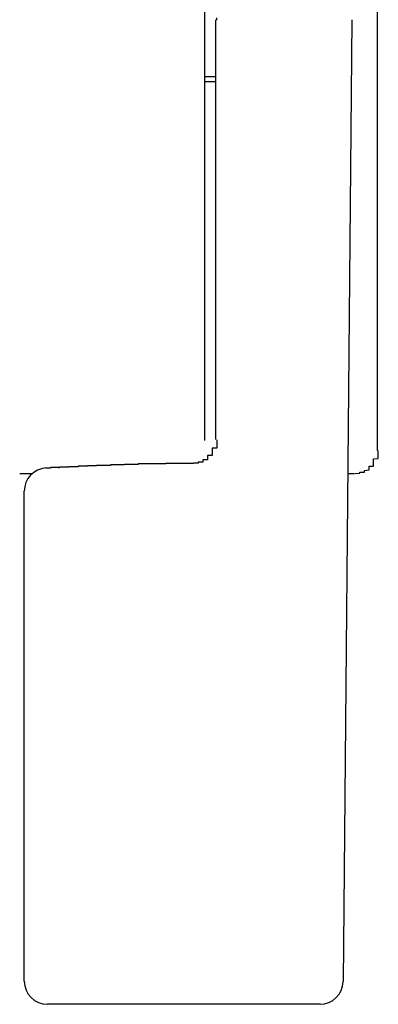
# Model space of a CAD drawing. Extents: x 0 to 1386, y 0 to 2241.
# Drawn here: x 1258 to 1259, y 940 to 942 of the extents above; entities that cross this region are included whole.
import ezdxf

# ---------------------------------------------------------------- set-up
doc = ezdxf.new("R2010")
doc.units = 0
doc.layers.add('YKK_A1', color=4, linetype='CONTINUOUS')

msp = doc.modelspace()

# ---------------------------------------------------------------- linework, layer by layer
at = {"layer": 'YKK_A1', "linetype": 'Continuous'}
for p, q in [((1258.7473, 941.4998), (1258.7473, 945.8148)), ((1258.3723, 943.7498), (1258.3723, 941.5984)), ((1258.3973, 941.524), (1258.3973, 942.4331)), ((1258.6915, 942.4334), (1258.6728, 940.3494)), ((1258.3973, 942.3098), (1258.3723, 942.3098)), ((1258.3723, 942.2998), (1258.3973, 942.2998)), ((1258.3723, 941.5984), (1258.3723, 941.5213)), ((1258.749, 941.4988), (1258.749, 941.4998)), ((1258.749, 941.4978), (1258.749, 941.4988)), ((1258.749, 941.4988), (1258.749, 941.4988)), ((1258.749, 941.4968), (1258.749, 941.4978)), ((1258.749, 941.4978), (1258.749, 941.4978)), ((1258.749, 941.4958), (1258.749, 941.4968)), ((1258.749, 941.4948), (1258.749, 941.4958)), ((1258.749, 941.4958), (1258.749, 941.4958)), ((1258.739, 941.4818), (1258.749, 941.4828)), ((1258.739, 941.4808), (1258.739, 941.4818)), ((1258.739, 941.4798), (1258.739, 941.4808)), ((1258.739, 941.4808), (1258.739, 941.4808)), ((1258.739, 941.4788), (1258.739, 941.4798)), ((1258.739, 941.4798), (1258.739, 941.4798)), ((1258.739, 941.4778), (1258.739, 941.4788)), ((1258.739, 941.4788), (1258.739, 941.4788)), ((1258.739, 941.4768), (1258.739, 941.4778)), ((1258.739, 941.4778), (1258.739, 941.4778)), ((1258.739, 941.4758), (1258.739, 941.4768)), ((1258.739, 941.4748), (1258.739, 941.4758)), ((1258.739, 941.4758), (1258.739, 941.4758)), ((1258.739, 941.4738), (1258.739, 941.4748)), ((1258.739, 941.4748), (1258.739, 941.4748)), ((1258.749, 941.4938), (1258.749, 941.4948)), ((1258.749, 941.4948), (1258.749, 941.4948)), ((1258.749, 941.4928), (1258.749, 941.4938)), ((1258.749, 941.4918), (1258.749, 941.4928)), ((1258.749, 941.4928), (1258.749, 941.4928)), ((1258.749, 941.4908), (1258.749, 941.4918)), ((1258.749, 941.4898), (1258.749, 941.4908)), ((1258.749, 941.4908), (1258.749, 941.4908)), ((1258.749, 941.4888), (1258.749, 941.4898)), ((1258.749, 941.4898), (1258.749, 941.4898)), ((1258.749, 941.4878), (1258.749, 941.4888)), ((1258.749, 941.4868), (1258.749, 941.4878)), ((1258.749, 941.4878), (1258.749, 941.4878)), ((1258.749, 941.4858), (1258.749, 941.4868)), ((1258.749, 941.4868), (1258.749, 941.4868)), ((1258.749, 941.4848), (1258.749, 941.4858)), ((1258.749, 941.4858), (1258.749, 941.4858)), ((1258.749, 941.4838), (1258.749, 941.4848)), ((1258.749, 941.4828), (1258.749, 941.4838)), ((1258.749, 941.4838), (1258.749, 941.4838)), ((1258.749, 941.4828), (1258.749, 941.4828)), ((1258.0573, 941.4626), (1258.0573, 941.462)), ((1258.719, 941.4568), (1258.729, 941.4578)), ((1258.719, 941.4558), (1258.719, 941.4568)), ((1258.719, 941.4568), (1258.719, 941.4568)), ((1258.719, 941.4568), (1258.719, 941.4568)), ((1258.719, 941.4568), (1258.719, 941.4568)), ((1258.719, 941.4548), (1258.719, 941.4558)), ((1258.719, 941.4558), (1258.719, 941.4558)), ((1258.719, 941.4558), (1258.719, 941.4558)), ((1258.719, 941.4538), (1258.719, 941.4548)), ((1258.719, 941.4548), (1258.719, 941.4548)), ((1258.719, 941.4548), (1258.719, 941.4548)), ((1258.719, 941.4548), (1258.719, 941.4548)), ((1258.719, 941.4528), (1258.719, 941.4538)), ((1258.719, 941.4538), (1258.719, 941.4538)), ((1258.719, 941.4538), (1258.719, 941.4538)), ((1258.719, 941.4538), (1258.719, 941.4538)), ((1258.729, 941.4648), (1258.729, 941.4658)), ((1258.729, 941.4658), (1258.729, 941.4658)), ((1258.729, 941.4658), (1258.739, 941.4658)), ((1258.729, 941.4638), (1258.729, 941.4648)), ((1258.729, 941.4648), (1258.729, 941.4648)), ((1258.729, 941.4628), (1258.729, 941.4638)), ((1258.729, 941.4638), (1258.729, 941.4638)), ((1258.729, 941.4618), (1258.729, 941.4628)), ((1258.729, 941.4628), (1258.729, 941.4628)), ((1258.729, 941.4628), (1258.729, 941.4628)), ((1258.729, 941.4608), (1258.729, 941.4618)), ((1258.729, 941.4618), (1258.729, 941.4618)), ((1258.729, 941.4598), (1258.729, 941.4608)), ((1258.729, 941.4608), (1258.729, 941.4608)), ((1258.729, 941.4608), (1258.729, 941.4608)), ((1258.729, 941.4588), (1258.729, 941.4598)), ((1258.729, 941.4598), (1258.729, 941.4598)), ((1258.729, 941.4598), (1258.729, 941.4598)), ((1258.729, 941.4578), (1258.729, 941.4588)), ((1258.729, 941.4588), (1258.729, 941.4588)), ((1258.729, 941.4578), (1258.729, 941.4578)), ((1258.729, 941.4578), (1258.729, 941.4578)), ((1258.739, 941.4728), (1258.739, 941.4738)), ((1258.739, 941.4738), (1258.739, 941.4738)), ((1258.739, 941.4718), (1258.739, 941.4728)), ((1258.739, 941.4728), (1258.739, 941.4728)), ((1258.739, 941.4708), (1258.739, 941.4718)), ((1258.739, 941.4718), (1258.739, 941.4718)), ((1258.739, 941.4698), (1258.739, 941.4708)), ((1258.739, 941.4708), (1258.739, 941.4708)), ((1258.739, 941.4688), (1258.739, 941.4698)), ((1258.739, 941.4698), (1258.739, 941.4698)), ((1258.739, 941.4678), (1258.739, 941.4688)), ((1258.739, 941.4688), (1258.739, 941.4688)), ((1258.739, 941.4668), (1258.739, 941.4678)), ((1258.739, 941.4678), (1258.739, 941.4678)), ((1258.739, 941.4658), (1258.739, 941.4668)), ((1258.739, 941.4668), (1258.739, 941.4668)), ((1257.9723, 941.4498), (1257.9994, 941.4498)), ((1258.6827, 941.4498), (1258.6974, 941.4498)), ((1258.699, 941.4498), (1258.709, 941.4508)), ((1258.699, 941.4498), (1258.699, 941.4498)), ((1258.699, 941.4498), (1258.699, 941.4498)), ((1258.699, 941.4498), (1258.699, 941.4498)), ((1258.699, 941.4498), (1258.699, 941.4498)), ((1258.699, 941.4498), (1258.699, 941.4498)), ((1258.699, 941.4498), (1258.699, 941.4498)), ((1258.699, 941.4498), (1258.699, 941.4498)), ((1258.699, 941.4498), (1258.699, 941.4498)), ((1258.699, 941.4498), (1258.699, 941.4498)), ((1258.699, 941.4498), (1258.699, 941.4498)), ((1258.709, 941.4518), (1258.709, 941.4528)), ((1258.709, 941.4528), (1258.709, 941.4528)), ((1258.709, 941.4528), (1258.719, 941.4528)), ((1258.709, 941.4508), (1258.709, 941.4518)), ((1258.709, 941.4518), (1258.709, 941.4518)), ((1258.709, 941.4518), (1258.709, 941.4518)), ((1258.709, 941.4518), (1258.709, 941.4518)), ((1258.709, 941.4518), (1258.709, 941.4518)), ((1258.709, 941.4518), (1258.709, 941.4518)), ((1258.709, 941.4508), (1258.709, 941.4508)), ((1258.709, 941.4508), (1258.709, 941.4508)), ((1258.709, 941.4508), (1258.709, 941.4508)), ((1258.709, 941.4508), (1258.709, 941.4508)), ((1258.709, 941.4508), (1258.709, 941.4508)), ((1258.709, 941.4508), (1258.709, 941.4508)), ((1258.709, 941.4508), (1258.709, 941.4508)), ((1258.709, 941.4508), (1258.709, 941.4508)), ((1258.719, 941.4528), (1258.719, 941.4528)), ((1258.719, 941.4528), (1258.719, 941.4528)), ((1257.9823, 940.3498), (1257.9823, 941.4122)), ((1258.6228, 940.2998), (1258.0323, 940.2998))]:
    msp.add_line(p, q, dxfattribs=at)
at = {"layer": 'YKK_A1'}
for p, q in [((1258.399, 942.4328), (1258.399, 942.4378)), ((1258.399, 941.5228), (1258.399, 941.5228)), ((1258.399, 941.5228), (1258.399, 941.5218)), ((1258.399, 941.5218), (1258.399, 941.5218)), ((1258.399, 941.5218), (1258.399, 941.5218)), ((1258.399, 941.5218), (1258.399, 941.5218)), ((1258.399, 941.5218), (1258.399, 941.5208)), ((1258.399, 941.5208), (1258.399, 941.5208)), ((1258.399, 941.5208), (1258.399, 941.5208)), ((1258.399, 941.5208), (1258.399, 941.5198)), ((1258.399, 941.5198), (1258.399, 941.5198)), ((1258.399, 941.5198), (1258.399, 941.5198)), ((1258.399, 941.5198), (1258.399, 941.5188)), ((1258.399, 941.5188), (1258.399, 941.5188)), ((1258.399, 941.5188), (1258.399, 941.5188)), ((1258.399, 941.5188), (1258.399, 941.5178)), ((1258.399, 941.5178), (1258.399, 941.5178)), ((1258.399, 941.5178), (1258.399, 941.5178)), ((1258.399, 941.5178), (1258.399, 941.5178)), ((1258.399, 941.5178), (1258.399, 941.5168)), ((1258.399, 941.5048), (1258.389, 941.5048)), ((1258.389, 941.5048), (1258.389, 941.5048)), ((1258.389, 941.5048), (1258.389, 941.5048)), ((1258.389, 941.5048), (1258.389, 941.5038)), ((1258.389, 941.5038), (1258.389, 941.5038)), ((1258.389, 941.5038), (1258.389, 941.5038)), ((1258.389, 941.5038), (1258.389, 941.5028)), ((1258.389, 941.5028), (1258.389, 941.5028)), ((1258.389, 941.5028), (1258.389, 941.5028)), ((1258.389, 941.5028), (1258.389, 941.5028)), ((1258.389, 941.5028), (1258.389, 941.5018)), ((1258.389, 941.5018), (1258.389, 941.5018)), ((1258.389, 941.5018), (1258.389, 941.5018)), ((1258.389, 941.5018), (1258.389, 941.5008)), ((1258.389, 941.5008), (1258.389, 941.5008)), ((1258.389, 941.5008), (1258.389, 941.5008)), ((1258.389, 941.5008), (1258.389, 941.5008)), ((1258.389, 941.5008), (1258.389, 941.4998)), ((1258.389, 941.4998), (1258.389, 941.4998)), ((1258.389, 941.4998), (1258.389, 941.4998)), ((1258.389, 941.4998), (1258.389, 941.4988)), ((1258.389, 941.4988), (1258.389, 941.4988)), ((1258.389, 941.4988), (1258.389, 941.4988)), ((1258.389, 941.4988), (1258.389, 941.4988)), ((1258.389, 941.4988), (1258.389, 941.4978)), ((1258.389, 941.4978), (1258.389, 941.4978)), ((1258.389, 941.4978), (1258.389, 941.4978)), ((1258.389, 941.4978), (1258.389, 941.4978)), ((1258.389, 941.4978), (1258.389, 941.4968)), ((1258.389, 941.4968), (1258.389, 941.4968)), ((1258.389, 941.4968), (1258.389, 941.4968)), ((1258.389, 941.4968), (1258.389, 941.4968)), ((1258.389, 941.4968), (1258.389, 941.4958)), ((1258.389, 941.4958), (1258.389, 941.4958)), ((1258.389, 941.4958), (1258.389, 941.4958)), ((1258.389, 941.4958), (1258.389, 941.4948)), ((1258.399, 941.5168), (1258.399, 941.5168)), ((1258.399, 941.5168), (1258.399, 941.5168)), ((1258.399, 941.5168), (1258.399, 941.5158)), ((1258.399, 941.5158), (1258.399, 941.5158)), ((1258.399, 941.5158), (1258.399, 941.5158)), ((1258.399, 941.5158), (1258.399, 941.5148)), ((1258.399, 941.5148), (1258.399, 941.5148)), ((1258.399, 941.5148), (1258.399, 941.5148)), ((1258.399, 941.5148), (1258.399, 941.5138)), ((1258.399, 941.5138), (1258.399, 941.5138)), ((1258.399, 941.5138), (1258.399, 941.5138)), ((1258.399, 941.5138), (1258.399, 941.5138)), ((1258.399, 941.5138), (1258.399, 941.5128)), ((1258.399, 941.5128), (1258.399, 941.5128)), ((1258.399, 941.5128), (1258.399, 941.5128)), ((1258.399, 941.5128), (1258.399, 941.5118)), ((1258.399, 941.5118), (1258.399, 941.5118)), ((1258.399, 941.5118), (1258.399, 941.5118)), ((1258.399, 941.5118), (1258.399, 941.5108)), ((1258.399, 941.5108), (1258.399, 941.5108)), ((1258.399, 941.5108), (1258.399, 941.5108)), ((1258.399, 941.5108), (1258.399, 941.5098)), ((1258.399, 941.5098), (1258.399, 941.5098)), ((1258.399, 941.5098), (1258.399, 941.5098)), ((1258.399, 941.5098), (1258.399, 941.5098)), ((1258.399, 941.5098), (1258.399, 941.5088)), ((1258.399, 941.5088), (1258.399, 941.5088)), ((1258.399, 941.5088), (1258.399, 941.5088)), ((1258.399, 941.5088), (1258.399, 941.5078)), ((1258.399, 941.5078), (1258.399, 941.5078)), ((1258.399, 941.5078), (1258.399, 941.5078)), ((1258.399, 941.5078), (1258.399, 941.5078)), ((1258.399, 941.5078), (1258.399, 941.5068)), ((1258.399, 941.5068), (1258.399, 941.5068)), ((1258.399, 941.5068), (1258.399, 941.5068)), ((1258.399, 941.5068), (1258.399, 941.5058)), ((1258.399, 941.5058), (1258.399, 941.5058)), ((1258.399, 941.5058), (1258.399, 941.5058)), ((1258.399, 941.5058), (1258.399, 941.5048)), ((1258.369, 941.4748), (1258.359, 941.4748)), ((1258.359, 941.4748), (1258.359, 941.4748)), ((1258.359, 941.4748), (1258.359, 941.4748)), ((1258.359, 941.4748), (1258.359, 941.4748)), ((1258.359, 941.4748), (1258.359, 941.4748)), ((1258.359, 941.4748), (1258.359, 941.4748)), ((1258.359, 941.4748), (1258.359, 941.4748)), ((1258.359, 941.4748), (1258.359, 941.4738)), ((1258.379, 941.4798), (1258.369, 941.4798)), ((1258.369, 941.4798), (1258.369, 941.4798)), ((1258.369, 941.4798), (1258.369, 941.4798)), ((1258.369, 941.4798), (1258.369, 941.4798)), ((1258.369, 941.4798), (1258.369, 941.4788)), ((1258.369, 941.4788), (1258.369, 941.4788)), ((1258.369, 941.4788), (1258.369, 941.4788)), ((1258.369, 941.4788), (1258.369, 941.4788)), ((1258.369, 941.4788), (1258.369, 941.4788)), ((1258.369, 941.4788), (1258.369, 941.4788)), ((1258.369, 941.4788), (1258.369, 941.4778)), ((1258.369, 941.4778), (1258.369, 941.4778)), ((1258.369, 941.4778), (1258.369, 941.4778)), ((1258.369, 941.4778), (1258.369, 941.4778)), ((1258.369, 941.4778), (1258.369, 941.4778)), ((1258.369, 941.4778), (1258.369, 941.4778)), ((1258.369, 941.4778), (1258.369, 941.4778)), ((1258.369, 941.4778), (1258.369, 941.4768)), ((1258.369, 941.4768), (1258.369, 941.4768)), ((1258.369, 941.4768), (1258.369, 941.4768)), ((1258.369, 941.4768), (1258.369, 941.4768)), ((1258.369, 941.4768), (1258.369, 941.4768)), ((1258.369, 941.4768), (1258.369, 941.4768)), ((1258.369, 941.4768), (1258.369, 941.4768)), ((1258.369, 941.4768), (1258.369, 941.4758)), ((1258.369, 941.4758), (1258.369, 941.4758)), ((1258.369, 941.4758), (1258.369, 941.4758)), ((1258.369, 941.4758), (1258.369, 941.4758)), ((1258.369, 941.4758), (1258.369, 941.4758)), ((1258.369, 941.4758), (1258.369, 941.4758)), ((1258.369, 941.4758), (1258.369, 941.4758)), ((1258.369, 941.4758), (1258.369, 941.4758)), ((1258.369, 941.4758), (1258.369, 941.4748)), ((1258.369, 941.4748), (1258.369, 941.4748)), ((1258.369, 941.4748), (1258.369, 941.4748)), ((1258.369, 941.4748), (1258.369, 941.4748)), ((1258.389, 941.4888), (1258.379, 941.4888)), ((1258.379, 941.4888), (1258.379, 941.4878)), ((1258.379, 941.4878), (1258.379, 941.4878)), ((1258.379, 941.4878), (1258.379, 941.4878)), ((1258.379, 941.4878), (1258.379, 941.4878)), ((1258.379, 941.4878), (1258.379, 941.4868)), ((1258.379, 941.4868), (1258.379, 941.4868)), ((1258.379, 941.4868), (1258.379, 941.4868)), ((1258.379, 941.4868), (1258.379, 941.4868)), ((1258.379, 941.4868), (1258.379, 941.4868)), ((1258.379, 941.4868), (1258.379, 941.4858)), ((1258.379, 941.4858), (1258.379, 941.4858)), ((1258.379, 941.4858), (1258.379, 941.4858)), ((1258.379, 941.4858), (1258.379, 941.4858)), ((1258.379, 941.4858), (1258.379, 941.4858)), ((1258.379, 941.4858), (1258.379, 941.4848)), ((1258.379, 941.4848), (1258.379, 941.4848)), ((1258.379, 941.4848), (1258.379, 941.4848)), ((1258.379, 941.4848), (1258.379, 941.4848)), ((1258.379, 941.4848), (1258.379, 941.4848)), ((1258.379, 941.4848), (1258.379, 941.4838)), ((1258.379, 941.4838), (1258.379, 941.4838)), ((1258.379, 941.4838), (1258.379, 941.4838)), ((1258.379, 941.4838), (1258.379, 941.4838)), ((1258.379, 941.4838), (1258.379, 941.4838)), ((1258.379, 941.4838), (1258.379, 941.4828)), ((1258.379, 941.4828), (1258.379, 941.4828)), ((1258.379, 941.4828), (1258.379, 941.4828)), ((1258.379, 941.4828), (1258.379, 941.4828)), ((1258.379, 941.4828), (1258.379, 941.4828)), ((1258.379, 941.4828), (1258.379, 941.4818)), ((1258.379, 941.4818), (1258.379, 941.4818)), ((1258.379, 941.4818), (1258.379, 941.4818)), ((1258.379, 941.4818), (1258.379, 941.4818)), ((1258.379, 941.4818), (1258.379, 941.4818)), ((1258.379, 941.4818), (1258.379, 941.4808)), ((1258.379, 941.4808), (1258.379, 941.4808)), ((1258.379, 941.4808), (1258.379, 941.4808)), ((1258.379, 941.4808), (1258.379, 941.4808)), ((1258.379, 941.4808), (1258.379, 941.4808)), ((1258.379, 941.4808), (1258.379, 941.4808)), ((1258.379, 941.4808), (1258.379, 941.4798)), ((1258.379, 941.4798), (1258.379, 941.4798)), ((1258.389, 941.4948), (1258.389, 941.4948)), ((1258.389, 941.4948), (1258.389, 941.4948)), ((1258.389, 941.4948), (1258.389, 941.4948)), ((1258.389, 941.4948), (1258.389, 941.4938)), ((1258.389, 941.4938), (1258.389, 941.4938)), ((1258.389, 941.4938), (1258.389, 941.4938)), ((1258.389, 941.4938), (1258.389, 941.4938)), ((1258.389, 941.4938), (1258.389, 941.4928)), ((1258.389, 941.4928), (1258.389, 941.4928)), ((1258.389, 941.4928), (1258.389, 941.4928)), ((1258.389, 941.4928), (1258.389, 941.4928)), ((1258.389, 941.4928), (1258.389, 941.4918)), ((1258.389, 941.4918), (1258.389, 941.4918)), ((1258.389, 941.4918), (1258.389, 941.4918)), ((1258.389, 941.4918), (1258.389, 941.4918)), ((1258.389, 941.4918), (1258.389, 941.4908)), ((1258.389, 941.4908), (1258.389, 941.4908)), ((1258.389, 941.4908), (1258.389, 941.4908)), ((1258.389, 941.4908), (1258.389, 941.4908)), ((1258.389, 941.4908), (1258.389, 941.4898)), ((1258.389, 941.4898), (1258.389, 941.4898)), ((1258.389, 941.4898), (1258.389, 941.4898)), ((1258.389, 941.4898), (1258.389, 941.4898)), ((1258.389, 941.4898), (1258.389, 941.4898)), ((1258.389, 941.4898), (1258.389, 941.4888)), ((1258.389, 941.4888), (1258.389, 941.4888)), ((1258.389, 941.4888), (1258.389, 941.4888)), ((1258.039, 941.4618), (1258.029, 941.4618)), ((1258.029, 941.4618), (1258.029, 941.4618)), ((1258.029, 941.4618), (1258.029, 941.4618)), ((1258.029, 941.4618), (1258.029, 941.4618)), ((1258.049, 941.4628), (1258.039, 941.4628)), ((1258.039, 941.4628), (1258.039, 941.4628)), ((1258.039, 941.4628), (1258.039, 941.4628)), ((1258.039, 941.4628), (1258.039, 941.4618)), ((1258.039, 941.4618), (1258.039, 941.4618)), ((1258.039, 941.4618), (1258.039, 941.4618)), ((1258.039, 941.4618), (1258.039, 941.4618)), ((1258.039, 941.4618), (1258.039, 941.4618)), ((1258.039, 941.4618), (1258.039, 941.4618)), ((1258.059, 941.4628), (1258.049, 941.4628)), ((1258.049, 941.4628), (1258.049, 941.4628)), ((1258.049, 941.4628), (1258.049, 941.4628)), ((1258.049, 941.4628), (1258.049, 941.4628)), ((1258.049, 941.4628), (1258.049, 941.4628)), ((1258.049, 941.4628), (1258.049, 941.4628)), ((1258.049, 941.4628), (1258.049, 941.4628)), ((1258.049, 941.4628), (1258.049, 941.4628)), ((1258.069, 941.4638), (1258.059, 941.4638)), ((1258.059, 941.4638), (1258.059, 941.4638)), ((1258.059, 941.4638), (1258.059, 941.4638)), ((1258.059, 941.4638), (1258.059, 941.4638)), ((1258.059, 941.4638), (1258.059, 941.4638)), ((1258.059, 941.4638), (1258.059, 941.4628)), ((1258.059, 941.4628), (1258.059, 941.4628)), ((1258.059, 941.4628), (1258.059, 941.4628)), ((1258.079, 941.4638), (1258.069, 941.4638)), ((1258.069, 941.4638), (1258.069, 941.4638)), ((1258.069, 941.4638), (1258.069, 941.4638)), ((1258.069, 941.4638), (1258.069, 941.4638)), ((1258.069, 941.4638), (1258.069, 941.4638)), ((1258.069, 941.4638), (1258.069, 941.4638)), ((1258.069, 941.4638), (1258.069, 941.4638)), ((1258.069, 941.4638), (1258.069, 941.4638)), ((1258.089, 941.4648), (1258.079, 941.4648)), ((1258.079, 941.4648), (1258.079, 941.4648)), ((1258.079, 941.4648), (1258.079, 941.4648)), ((1258.079, 941.4648), (1258.079, 941.4648)), ((1258.079, 941.4648), (1258.079, 941.4648)), ((1258.079, 941.4648), (1258.079, 941.4648)), ((1258.079, 941.4648), (1258.079, 941.4648)), ((1258.079, 941.4648), (1258.079, 941.4638)), ((1258.099, 941.4648), (1258.089, 941.4648)), ((1258.089, 941.4648), (1258.089, 941.4648)), ((1258.089, 941.4648), (1258.089, 941.4648)), ((1258.089, 941.4648), (1258.089, 941.4648)), ((1258.089, 941.4648), (1258.089, 941.4648)), ((1258.089, 941.4648), (1258.089, 941.4648)), ((1258.089, 941.4648), (1258.089, 941.4648)), ((1258.089, 941.4648), (1258.089, 941.4648)), ((1258.089, 941.4648), (1258.089, 941.4648)), ((1258.109, 941.4658), (1258.099, 941.4658)), ((1258.099, 941.4658), (1258.099, 941.4658)), ((1258.099, 941.4658), (1258.099, 941.4658)), ((1258.099, 941.4658), (1258.099, 941.4658)), ((1258.099, 941.4658), (1258.099, 941.4658)), ((1258.099, 941.4658), (1258.099, 941.4658)), ((1258.099, 941.4658), (1258.099, 941.4658)), ((1258.099, 941.4658), (1258.099, 941.4648)), ((1258.119, 941.4658), (1258.109, 941.4658)), ((1258.109, 941.4658), (1258.109, 941.4658)), ((1258.109, 941.4658), (1258.109, 941.4658)), ((1258.109, 941.4658), (1258.109, 941.4658)), ((1258.109, 941.4658), (1258.109, 941.4658)), ((1258.109, 941.4658), (1258.109, 941.4658)), ((1258.109, 941.4658), (1258.109, 941.4658)), ((1258.109, 941.4658), (1258.109, 941.4658)), ((1258.129, 941.4668), (1258.119, 941.4668)), ((1258.119, 941.4668), (1258.119, 941.4668)), ((1258.119, 941.4668), (1258.119, 941.4668)), ((1258.119, 941.4668), (1258.119, 941.4668)), ((1258.119, 941.4668), (1258.119, 941.4668)), ((1258.119, 941.4668), (1258.119, 941.4668)), ((1258.119, 941.4668), (1258.119, 941.4658)), ((1258.119, 941.4658), (1258.119, 941.4658)), ((1258.139, 941.4668), (1258.129, 941.4668)), ((1258.129, 941.4668), (1258.129, 941.4668)), ((1258.129, 941.4668), (1258.129, 941.4668)), ((1258.129, 941.4668), (1258.129, 941.4668)), ((1258.129, 941.4668), (1258.129, 941.4668)), ((1258.129, 941.4668), (1258.129, 941.4668)), ((1258.129, 941.4668), (1258.129, 941.4668)), ((1258.129, 941.4668), (1258.129, 941.4668)), ((1258.149, 941.4678), (1258.139, 941.4678)), ((1258.139, 941.4678), (1258.139, 941.4678)), ((1258.139, 941.4678), (1258.139, 941.4678)), ((1258.139, 941.4678), (1258.139, 941.4668)), ((1258.139, 941.4668), (1258.139, 941.4668)), ((1258.139, 941.4668), (1258.139, 941.4668)), ((1258.139, 941.4668), (1258.139, 941.4668)), ((1258.139, 941.4668), (1258.139, 941.4668)), ((1258.159, 941.4678), (1258.149, 941.4678)), ((1258.149, 941.4678), (1258.149, 941.4678)), ((1258.149, 941.4678), (1258.149, 941.4678)), ((1258.149, 941.4678), (1258.149, 941.4678)), ((1258.149, 941.4678), (1258.149, 941.4678)), ((1258.149, 941.4678), (1258.149, 941.4678)), ((1258.149, 941.4678), (1258.149, 941.4678)), ((1258.149, 941.4678), (1258.149, 941.4678)), ((1258.169, 941.4678), (1258.159, 941.4678)), ((1258.159, 941.4678), (1258.159, 941.4678)), ((1258.159, 941.4678), (1258.159, 941.4678)), ((1258.159, 941.4678), (1258.159, 941.4678)), ((1258.159, 941.4678), (1258.159, 941.4678)), ((1258.159, 941.4678), (1258.159, 941.4678)), ((1258.159, 941.4678), (1258.159, 941.4678)), ((1258.159, 941.4678), (1258.159, 941.4678)), ((1258.179, 941.4688), (1258.169, 941.4688)), ((1258.169, 941.4688), (1258.169, 941.4688)), ((1258.169, 941.4688), (1258.169, 941.4688)), ((1258.169, 941.4688), (1258.169, 941.4688)), ((1258.169, 941.4688), (1258.169, 941.4688)), ((1258.169, 941.4688), (1258.169, 941.4688)), ((1258.169, 941.4688), (1258.169, 941.4678)), ((1258.169, 941.4678), (1258.169, 941.4678)), ((1258.189, 941.4688), (1258.179, 941.4688)), ((1258.179, 941.4688), (1258.179, 941.4688)), ((1258.179, 941.4688), (1258.179, 941.4688)), ((1258.179, 941.4688), (1258.179, 941.4688)), ((1258.179, 941.4688), (1258.179, 941.4688)), ((1258.179, 941.4688), (1258.179, 941.4688)), ((1258.179, 941.4688), (1258.179, 941.4688)), ((1258.179, 941.4688), (1258.179, 941.4688)), ((1258.199, 941.4688), (1258.189, 941.4688)), ((1258.189, 941.4688), (1258.189, 941.4688)), ((1258.189, 941.4688), (1258.189, 941.4688)), ((1258.189, 941.4688), (1258.189, 941.4688)), ((1258.189, 941.4688), (1258.189, 941.4688)), ((1258.189, 941.4688), (1258.189, 941.4688)), ((1258.189, 941.4688), (1258.189, 941.4688)), ((1258.189, 941.4688), (1258.189, 941.4688)), ((1258.209, 941.4698), (1258.199, 941.4698)), ((1258.199, 941.4698), (1258.199, 941.4698)), ((1258.199, 941.4698), (1258.199, 941.4698)), ((1258.199, 941.4698), (1258.199, 941.4698)), ((1258.199, 941.4698), (1258.199, 941.4698)), ((1258.199, 941.4698), (1258.199, 941.4698)), ((1258.199, 941.4698), (1258.199, 941.4688)), ((1258.199, 941.4688), (1258.199, 941.4688)), ((1258.219, 941.4698), (1258.209, 941.4698)), ((1258.209, 941.4698), (1258.209, 941.4698)), ((1258.209, 941.4698), (1258.209, 941.4698)), ((1258.209, 941.4698), (1258.209, 941.4698)), ((1258.209, 941.4698), (1258.209, 941.4698)), ((1258.209, 941.4698), (1258.209, 941.4698)), ((1258.209, 941.4698), (1258.209, 941.4698)), ((1258.209, 941.4698), (1258.209, 941.4698)), ((1258.229, 941.4698), (1258.219, 941.4698)), ((1258.219, 941.4698), (1258.219, 941.4698)), ((1258.219, 941.4698), (1258.219, 941.4698)), ((1258.219, 941.4698), (1258.219, 941.4698)), ((1258.219, 941.4698), (1258.219, 941.4698)), ((1258.219, 941.4698), (1258.219, 941.4698)), ((1258.219, 941.4698), (1258.219, 941.4698)), ((1258.219, 941.4698), (1258.219, 941.4698)), ((1258.239, 941.4708), (1258.229, 941.4708)), ((1258.229, 941.4708), (1258.229, 941.4708)), ((1258.229, 941.4708), (1258.229, 941.4698)), ((1258.229, 941.4698), (1258.229, 941.4698)), ((1258.229, 941.4698), (1258.229, 941.4698)), ((1258.229, 941.4698), (1258.229, 941.4698)), ((1258.229, 941.4698), (1258.229, 941.4698)), ((1258.229, 941.4698), (1258.229, 941.4698)), ((1258.249, 941.4708), (1258.239, 941.4708)), ((1258.239, 941.4708), (1258.239, 941.4708)), ((1258.239, 941.4708), (1258.239, 941.4708)), ((1258.239, 941.4708), (1258.239, 941.4708)), ((1258.239, 941.4708), (1258.239, 941.4708)), ((1258.239, 941.4708), (1258.239, 941.4708)), ((1258.239, 941.4708), (1258.239, 941.4708)), ((1258.239, 941.4708), (1258.239, 941.4708)), ((1258.259, 941.4708), (1258.249, 941.4708)), ((1258.249, 941.4708), (1258.249, 941.4708)), ((1258.249, 941.4708), (1258.249, 941.4708)), ((1258.249, 941.4708), (1258.249, 941.4708)), ((1258.249, 941.4708), (1258.249, 941.4708)), ((1258.249, 941.4708), (1258.249, 941.4708)), ((1258.249, 941.4708), (1258.249, 941.4708)), ((1258.249, 941.4708), (1258.249, 941.4708)), ((1258.269, 941.4708), (1258.259, 941.4708)), ((1258.259, 941.4708), (1258.259, 941.4708)), ((1258.259, 941.4708), (1258.259, 941.4708)), ((1258.259, 941.4708), (1258.259, 941.4708)), ((1258.259, 941.4708), (1258.259, 941.4708)), ((1258.259, 941.4708), (1258.259, 941.4708)), ((1258.259, 941.4708), (1258.259, 941.4708)), ((1258.279, 941.4708), (1258.269, 941.4708)), ((1258.269, 941.4708), (1258.269, 941.4708)), ((1258.269, 941.4708), (1258.269, 941.4708)), ((1258.269, 941.4708), (1258.269, 941.4708)), ((1258.269, 941.4708), (1258.269, 941.4708)), ((1258.269, 941.4708), (1258.269, 941.4708)), ((1258.269, 941.4708), (1258.269, 941.4708)), ((1258.269, 941.4708), (1258.269, 941.4708)), ((1258.289, 941.4708), (1258.279, 941.4708)), ((1258.279, 941.4708), (1258.279, 941.4708)), ((1258.279, 941.4708), (1258.279, 941.4708)), ((1258.279, 941.4708), (1258.279, 941.4708)), ((1258.279, 941.4708), (1258.279, 941.4708)), ((1258.279, 941.4708), (1258.279, 941.4708)), ((1258.279, 941.4708), (1258.279, 941.4708)), ((1258.279, 941.4708), (1258.279, 941.4708)), ((1258.299, 941.4718), (1258.289, 941.4718)), ((1258.289, 941.4718), (1258.289, 941.4718)), ((1258.289, 941.4718), (1258.289, 941.4708)), ((1258.289, 941.4708), (1258.289, 941.4708)), ((1258.289, 941.4708), (1258.289, 941.4708)), ((1258.289, 941.4708), (1258.289, 941.4708)), ((1258.289, 941.4708), (1258.289, 941.4708)), ((1258.289, 941.4708), (1258.289, 941.4708)), ((1258.309, 941.4718), (1258.299, 941.4718)), ((1258.299, 941.4718), (1258.299, 941.4718)), ((1258.299, 941.4718), (1258.299, 941.4718)), ((1258.299, 941.4718), (1258.299, 941.4718)), ((1258.299, 941.4718), (1258.299, 941.4718)), ((1258.299, 941.4718), (1258.299, 941.4718)), ((1258.299, 941.4718), (1258.299, 941.4718)), ((1258.299, 941.4718), (1258.299, 941.4718)), ((1258.319, 941.4718), (1258.309, 941.4718)), ((1258.309, 941.4718), (1258.309, 941.4718)), ((1258.309, 941.4718), (1258.309, 941.4718)), ((1258.309, 941.4718), (1258.309, 941.4718)), ((1258.309, 941.4718), (1258.309, 941.4718)), ((1258.309, 941.4718), (1258.309, 941.4718)), ((1258.309, 941.4718), (1258.309, 941.4718)), ((1258.309, 941.4718), (1258.309, 941.4718)), ((1258.329, 941.4718), (1258.319, 941.4718)), ((1258.319, 941.4718), (1258.319, 941.4718)), ((1258.319, 941.4718), (1258.319, 941.4718)), ((1258.319, 941.4718), (1258.319, 941.4718)), ((1258.319, 941.4718), (1258.319, 941.4718)), ((1258.319, 941.4718), (1258.319, 941.4718)), ((1258.319, 941.4718), (1258.319, 941.4718)), ((1258.319, 941.4718), (1258.319, 941.4718)), ((1258.339, 941.4718), (1258.329, 941.4718)), ((1258.329, 941.4718), (1258.329, 941.4718)), ((1258.329, 941.4718), (1258.329, 941.4718)), ((1258.329, 941.4718), (1258.329, 941.4718)), ((1258.329, 941.4718), (1258.329, 941.4718)), ((1258.329, 941.4718), (1258.329, 941.4718)), ((1258.329, 941.4718), (1258.329, 941.4718)), ((1258.329, 941.4718), (1258.329, 941.4718)), ((1258.349, 941.4718), (1258.339, 941.4718)), ((1258.339, 941.4718), (1258.339, 941.4718)), ((1258.339, 941.4718), (1258.339, 941.4718)), ((1258.339, 941.4718), (1258.339, 941.4718)), ((1258.339, 941.4718), (1258.339, 941.4718)), ((1258.339, 941.4718), (1258.339, 941.4718)), ((1258.339, 941.4718), (1258.339, 941.4718)), ((1258.339, 941.4718), (1258.339, 941.4718)), ((1258.359, 941.4728), (1258.349, 941.4728)), ((1258.349, 941.4728), (1258.349, 941.4728)), ((1258.349, 941.4728), (1258.349, 941.4728)), ((1258.349, 941.4728), (1258.349, 941.4728)), ((1258.349, 941.4728), (1258.349, 941.4728)), ((1258.349, 941.4728), (1258.349, 941.4728)), ((1258.349, 941.4728), (1258.349, 941.4728)), ((1258.349, 941.4728), (1258.349, 941.4728)), ((1258.349, 941.4728), (1258.349, 941.4728)), ((1258.349, 941.4728), (1258.349, 941.4728)), ((1258.349, 941.4728), (1258.349, 941.4728)), ((1258.349, 941.4728), (1258.349, 941.4728)), ((1258.349, 941.4728), (1258.349, 941.4728)), ((1258.349, 941.4728), (1258.349, 941.4728)), ((1258.349, 941.4728), (1258.349, 941.4728)), ((1258.349, 941.4728), (1258.349, 941.4728)), ((1258.349, 941.4728), (1258.349, 941.4728)), ((1258.349, 941.4728), (1258.349, 941.4728)), ((1258.349, 941.4728), (1258.349, 941.4728)), ((1258.349, 941.4728), (1258.349, 941.4728)), ((1258.349, 941.4728), (1258.349, 941.4728)), ((1258.349, 941.4728), (1258.349, 941.4728)), ((1258.349, 941.4718), (1258.349, 941.4718)), ((1258.349, 941.4718), (1258.349, 941.4718)), ((1258.359, 941.4738), (1258.359, 941.4738)), ((1258.359, 941.4738), (1258.359, 941.4738)), ((1258.359, 941.4738), (1258.359, 941.4738)), ((1258.359, 941.4738), (1258.359, 941.4738)), ((1258.359, 941.4738), (1258.359, 941.4738)), ((1258.359, 941.4738), (1258.359, 941.4738)), ((1258.359, 941.4738), (1258.359, 941.4738)), ((1258.359, 941.4738), (1258.359, 941.4738)), ((1258.359, 941.4738), (1258.359, 941.4738)), ((1258.359, 941.4738), (1258.359, 941.4738)), ((1258.359, 941.4738), (1258.359, 941.4738)), ((1258.359, 941.4738), (1258.359, 941.4738)), ((1258.359, 941.4738), (1258.359, 941.4738)), ((1258.359, 941.4738), (1258.359, 941.4738)), ((1258.359, 941.4738), (1258.359, 941.4738)), ((1258.359, 941.4738), (1258.359, 941.4728)), ((1258.359, 941.4728), (1258.359, 941.4728)), ((1258.359, 941.4728), (1258.359, 941.4728)), ((1258.359, 941.4728), (1258.359, 941.4728)), ((1258.359, 941.4728), (1258.359, 941.4728)), ((1258.359, 941.4728), (1258.359, 941.4728)), ((1258.359, 941.4728), (1258.359, 941.4728)), ((1258.359, 941.4728), (1258.359, 941.4728)), ((1258.359, 941.4728), (1258.359, 941.4728)), ((1258.359, 941.4728), (1258.359, 941.4728))]:
    msp.add_line(p, q, dxfattribs=at)
at = {"layer": 'YKK_A1', "linetype": 'Continuous'}
for centre, start, end in [((1258.0323, 941.4122), 93.7244, 180), ((1258.0323, 940.3498), 180, 270), ((1258.6228, 940.3498), 270, 359.4838)]:
    msp.add_arc(centre, 0.05, start, end, dxfattribs=at)

doc.saveas('drawing.dxf')
